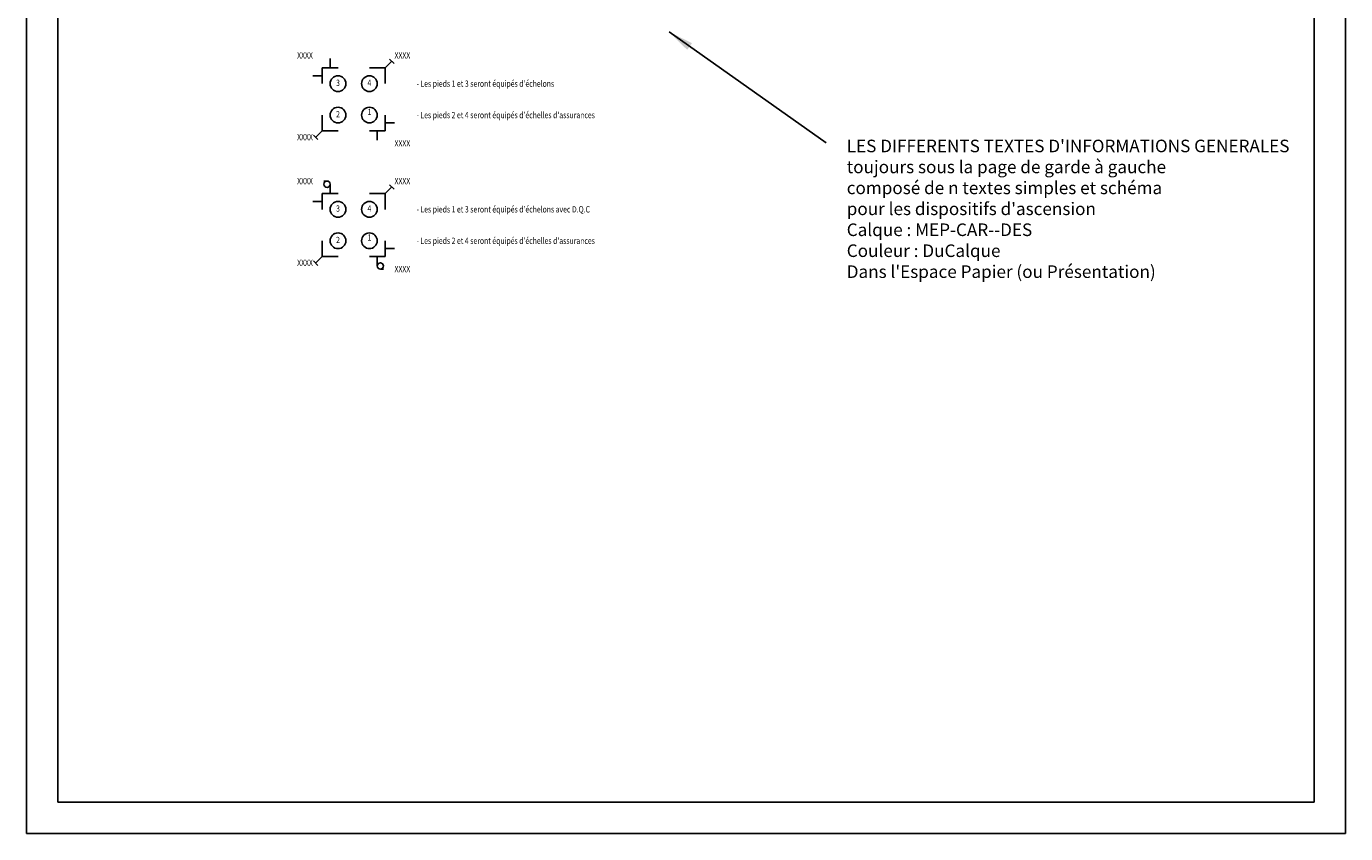
# Model space of a CAD drawing. Extents: x -28213 to -21713, y -7420 to -1380.
# Drawn here: x -23813 to -21713, y -4350 to -3065 of the extents above; entities that cross this region are included whole.
import ezdxf
from ezdxf.enums import TextEntityAlignment as Align

# ---------------------------------------------------------------- set-up
doc = ezdxf.new("R2010")
doc.units = 0
doc.header["$LTSCALE"] = 8
doc.header["$MEASUREMENT"] = 0
doc.layers.add('MEP-CAR--DES', color=111, linetype='CONTINUOUS')
doc.layers.add('PYL-010--TXT', color=3, linetype='CONTINUOUS')
doc.styles.add('S00', font='romans', dxfattribs={"width": 0.8})
doc.styles.add('S20-10', font='romans.shx', dxfattribs={"width": 0.8, "height": 20})
doc.dimstyles.new('EDF-20$7', dxfattribs={"dimscale": 20, "dimtxt": 2, "dimasz": 2, "dimexe": 0.5, "dimexo": 0.5, "dimgap": 1, "dimtad": 3, "dimdec": 1, "dimtxsty": 'S00', "dimblk1": 'OBLIQUE', "dimblk2": 'OBLIQUE', "dimcen": 5, "dimclrd": 256, "dimclre": 256, "dimclrt": 3, "dimazin": 3, "dimtfac": 1, "dimtdec": 1, "dimtix": 1, "dimtmove": 0, "dimatfit": 3, "dimtolj": 1})

msp = doc.modelspace()

# ---------------------------------------------------------------- linework, layer by layer
at = {"layer": 'MEP-CAR--DES'}
for p, q in [((-23813.42, -4349.8), (-23813.42, -1379.8)), ((-21713.42, -4349.8), (-21713.42, -1379.8)), ((-23763.42, -4299.8), (-23763.42, -1429.8)), ((-21763.42, -4299.8), (-21763.42, -1429.8)), ((-23329.87, -3116.5), (-23329.87, -3131.5)), ((-23242.37, -3131.5), (-23231.77, -3120.89)), ((-23235.3, -3117.36), (-23228.23, -3124.43)), ((-23357.37, -3144), (-23342.37, -3144)), ((-23342.37, -3131.5), (-23342.37, -3156.5)), ((-23317.37, -3131.5), (-23342.37, -3131.5)), ((-23242.37, -3131.5), (-23267.37, -3131.5)), ((-23242.37, -3131.5), (-23242.37, -3156.5)), ((-23342.37, -3206.5), (-23342.37, -3231.5)), ((-23242.37, -3206.5), (-23242.37, -3231.5)), ((-23352.98, -3242.11), (-23342.37, -3231.5)), ((-23317.37, -3231.5), (-23342.37, -3231.5)), ((-23242.37, -3231.5), (-23267.37, -3231.5)), ((-23254.87, -3231.5), (-23254.87, -3246.5)), ((-23242.37, -3219), (-23227.37, -3219)), ((-23356.52, -3238.57), (-23349.44, -3245.64)), ((-23334.87, -3311.5), (-23339.87, -3311.5)), ((-23329.87, -3316.5), (-23329.87, -3331.5)), ((-23235.3, -3317.36), (-23228.23, -3324.43)), ((-23342.37, -3331.5), (-23342.37, -3356.5)), ((-23317.37, -3331.5), (-23342.37, -3331.5)), ((-23242.37, -3331.5), (-23267.37, -3331.5)), ((-23242.37, -3331.5), (-23231.77, -3320.89)), ((-23242.37, -3331.5), (-23242.37, -3356.5)), ((-23357.37, -3344), (-23342.37, -3344)), ((-23342.37, -3406.5), (-23342.37, -3431.5)), ((-23242.37, -3406.5), (-23242.37, -3431.5)), ((-23242.37, -3419), (-23227.37, -3419)), ((-23356.52, -3438.57), (-23349.44, -3445.64)), ((-23352.98, -3442.11), (-23342.37, -3431.5)), ((-23317.37, -3431.5), (-23342.37, -3431.5)), ((-23242.37, -3431.5), (-23267.37, -3431.5)), ((-23254.87, -3431.5), (-23254.87, -3446.5)), ((-23244.87, -3451.5), (-23249.87, -3451.5)), ((-23763.42, -4299.8), (-21763.42, -4299.8)), ((-23813.42, -4349.8), (-21713.42, -4349.8))]:
    msp.add_line(p, q, dxfattribs=at)
for centre, radius in [((-23317.37, -3156.5), 12.5), ((-23267.37, -3156.5), 12.5), ((-23317.37, -3206.5), 12.5), ((-23267.37, -3206.5), 12.5), ((-23334.87, -3316.5), 5), ((-23317.37, -3356.5), 12.5), ((-23267.37, -3356.5), 12.5), ((-23317.37, -3406.5), 12.5), ((-23267.37, -3406.5), 12.5), ((-23249.87, -3446.5), 5)]:
    msp.add_circle(centre, radius, dxfattribs=at)

# ---------------------------------------------------------------- texts
at = {"layer": 'MEP-CAR--DES', "style": 'S20-10', "width": 0.8}
for p in [(-23357.37, -3116.5), (-23357.37, -3246.5), (-23357.37, -3316.5), (-23357.37, -3446.5)]:
    msp.add_text('XXXX', height=10, dxfattribs=at).set_placement(p, align=Align.RIGHT)
for s, p in [('XXXX', (-23227.37, -3116.5)), ("- Les pieds 1 et 3 seront équipés d'échelons", (-23192.37, -3161.5)), ("- Les pieds 2 et 4 seront équipés d'échelles d'assurances", (-23192.37, -3211.5)), ('XXXX', (-23227.37, -3256.5)), ('XXXX', (-23227.37, -3316.5)), ("- Les pieds 1 et 3 seront équipés d'échelons avec D.Q.C", (-23192.37, -3361.5)), ("- Les pieds 2 et 4 seront équipés d'échelles d'assurances", (-23192.37, -3411.5)), ('XXXX', (-23227.37, -3456.5))]:
    msp.add_text(s, height=10, dxfattribs=at).set_placement(p)
for s, p in [('3', (-23317.37, -3156.5)), ('4', (-23267.37, -3156.5)), ('2', (-23317.37, -3206.5)), ('3', (-23317.37, -3356.5)), ('4', (-23267.37, -3356.5)), ('2', (-23317.37, -3406.5))]:
    msp.add_text(s, height=10, dxfattribs=at).set_placement(p, align=Align.MIDDLE)
for p in [(-23267.37, -3206.5), (-23267.37, -3406.5)]:
    msp.add_text('1', height=10, dxfattribs=at).set_placement(p, align=Align.CENTER)
at = {"layer": 'PYL-010--TXT', "insert": (-22507.55, -3245.66), "char_height": 20, "attachment_point": 1, "style": 'S20-10'}
msp.add_mtext("LES DIFFERENTS TEXTES D'INFORMATIONS GENERALES\\Ptoujours sous la page de garde à gauche\\Pcomposé de n textes simples et schéma\\Ppour les dispositifs d'ascension\\PCalque : MEP-CAR--DES\\PCouleur : DuCalque \\PDans l'Espace Papier (ou Présentation)", dxfattribs=at)

# ---------------------------------------------------------------- leaders
at = {"layer": 'PYL-010--TXT'}
msp.add_leader([(-22790.38, -3074.32), (-22540.19, -3250.61)], dimstyle='EDF-20$7', dxfattribs=at)

doc.saveas('drawing.dxf')
